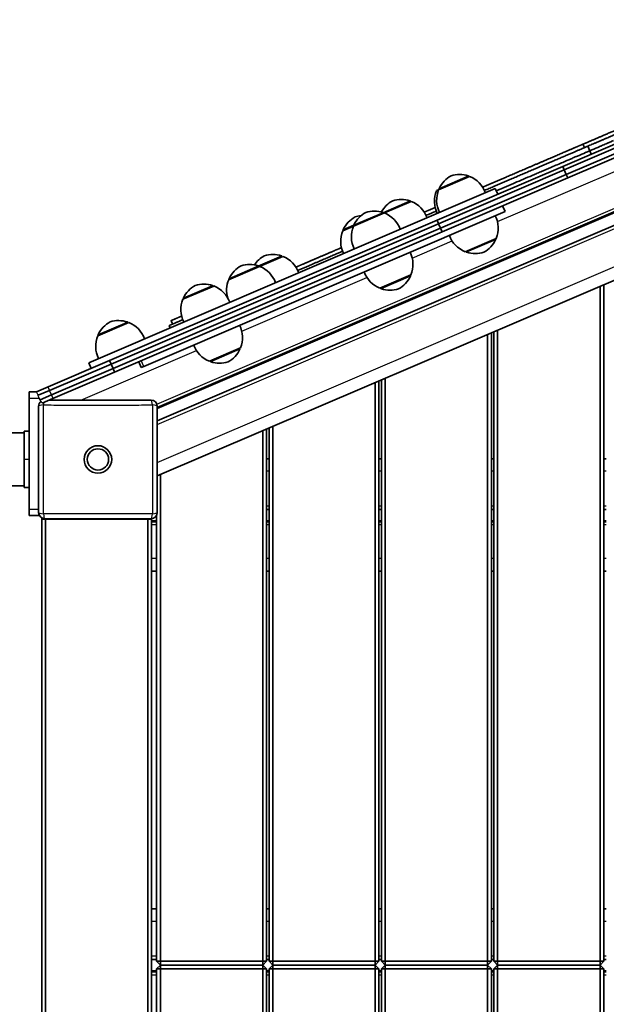
# Model space of a CAD drawing. Units: millimetres. Extents: x -6952 to 7249, y -3932 to 4142.
# Drawn here: x -4967 to -4497, y -166 to 623 of the extents above; entities that cross this region are included whole.
import ezdxf

# ---------------------------------------------------------------- set-up
doc = ezdxf.new("R2010")
doc.units = ezdxf.units.MM
doc.layers.add('Widoczne (ISO)', color=7, linetype='Continuous', lineweight=35)
doc.layers.add('Widoczne wąskie (ISO)', color=7, linetype='Continuous', lineweight=25)

msp = doc.modelspace()

# ---------------------------------------------------------------- linework, layer by layer
at = {"layer": 'Widoczne (ISO)'}
for p, q in [((-3061.49, 1081.53), (-4856.49, 312.2)), ((-3061.49, 1070.65), (-4856.49, 301.32)), ((-4856.49, 257.25), (-3059.01, 1027.65)), ((-4531.82, 505.2), (-4411.06, 556.96)), ((-4530.64, 502.45), (-4409.88, 554.2)), ((-4530.64, 502.45), (-4409.88, 554.2)), ((-4529.06, 498.77), (-4408.3, 550.53)), ((-4529.06, 498.77), (-4408.3, 550.53)), ((-4407.12, 547.77), (-4527.88, 496.01)), ((-4514.5, 520.24), (-4515.68, 523)), ((-4511.74, 521.43), (-4510.16, 517.75)), ((-4510.17, 517.75), (-4508.99, 514.99)), ((-4531.82, 505.2), (-4632.42, 462.09)), ((-4530.64, 502.45), (-4531.82, 505.2)), ((-4530.64, 502.45), (-4631.24, 459.33)), ((-4530.64, 502.45), (-4631.24, 459.33)), ((-4606.4, 497.17), (-4631.22, 486.54)), ((-4529.06, 498.77), (-4629.66, 455.65)), ((-4529.06, 498.77), (-4629.66, 455.65)), ((-4606.86, 496.98), (-4606.88, 497.03)), ((-4529.06, 498.77), (-4530.64, 502.45)), ((-4529.06, 498.77), (-4527.88, 496.01)), ((-4628.48, 452.9), (-4527.88, 496.01)), ((-4585.92, 487.46), (-4911.29, 348)), ((-4631.22, 486.54), (-4632.99, 485.78)), ((-4630.76, 486.73), (-4630.78, 486.79)), ((-4585.92, 487.46), (-4583.95, 482.86)), ((-4653.11, 477.16), (-4674.65, 467.92)), ((-4653.57, 476.96), (-4653.59, 477.01)), ((-4580.01, 473.67), (-4578.04, 469.08)), ((-4867.37, 345.07), (-4578.04, 469.08)), ((-4674.65, 467.92), (-4699.46, 457.29)), ((-4675.1, 467.73), (-4675.13, 467.78)), ((-4632.42, 462.09), (-4894.66, 349.69)), ((-4631.24, 459.33), (-4893.48, 346.93)), ((-4631.24, 459.33), (-4893.48, 346.93)), ((-4699, 457.48), (-4699.03, 457.54)), ((-4631.24, 459.33), (-4632.42, 462.09)), ((-4629.66, 455.65), (-4631.24, 459.33)), ((-4629.66, 455.65), (-4891.9, 343.26)), ((-4629.66, 455.65), (-4891.9, 343.26)), ((-4890.72, 340.5), (-4628.48, 452.9)), ((-4699.46, 457.29), (-4708.03, 453.62)), ((-4707.57, 453.81), (-4707.59, 453.87)), ((-4629.66, 455.65), (-4628.48, 452.9)), ((-4609.94, 436.9), (-4585.13, 447.54)), ((-4585.59, 447.34), (-4585.56, 447.29)), ((-4609.48, 437.1), (-4609.46, 437.05)), ((-4755.91, 433.1), (-4774.51, 425.12)), ((-4756.37, 432.9), (-4756.39, 432.95)), ((-4774.51, 425.12), (-4799.33, 414.48)), ((-4774.97, 424.92), (-4774.99, 424.98)), ((-4678.19, 407.65), (-4653.37, 418.29)), ((-4653.83, 418.09), (-4653.81, 418.04)), ((-4798.87, 414.68), (-4798.89, 414.74)), ((-4498.99, -131.47), (-4498.99, 410.48)), ((-4811.14, 409.42), (-4835.95, 398.79)), ((-4811.6, 409.23), (-4811.62, 409.28)), ((-4677.73, 407.85), (-4677.71, 407.8)), ((-4501.99, 409.19), (-4501.99, -131.47)), ((-4835.49, 398.98), (-4835.52, 399.04)), ((-4879.38, 380.17), (-4904.2, 369.54)), ((-4879.84, 379.98), (-4879.87, 380.03)), ((-4844.22, 378.93), (-4845.4, 381.68)), ((-4846.97, 377.74), (-4846.19, 375.91)), ((-4588.99, -131.47), (-4588.99, 371.9)), ((-4586.99, 372.76), (-4586.99, -131.47)), ((-4583.99, -131.47), (-4583.99, 374.05)), ((-4903.74, 369.73), (-4903.76, 369.79)), ((-4591.99, 370.62), (-4591.99, -131.47)), ((-4814.68, 349.15), (-4789.86, 359.79)), ((-4790.32, 359.59), (-4790.3, 359.54)), ((-4894.66, 349.69), (-4943.92, 328.58)), ((-4911.29, 348), (-4909.32, 343.41)), ((-4893.48, 346.93), (-4894.66, 349.69)), ((-4871.37, 348.79), (-4869.4, 344.2)), ((-4814.22, 349.35), (-4814.2, 349.3)), ((-4893.48, 346.93), (-4942.74, 325.82)), ((-4893.48, 346.93), (-4942.74, 325.82)), ((-4891.9, 343.26), (-4941.16, 322.14)), ((-4891.9, 343.26), (-4941.16, 322.14)), ((-4939.98, 319.39), (-4890.72, 340.5)), ((-4891.9, 343.26), (-4893.48, 346.93)), ((-4891.9, 343.26), (-4890.72, 340.5)), ((-4867.37, 345.07), (-4869.4, 344.2)), ((-4681.99, 332.04), (-4681.99, -131.47)), ((-4678.99, -131.47), (-4678.99, 333.33)), ((-4676.99, 334.19), (-4676.99, -131.47)), ((-4673.99, -131.47), (-4673.99, 335.47)), ((-4958.99, 319.53), (-4958.99, 324.53)), ((-4953.11, 324.53), (-4958.99, 324.53)), ((-4943.92, 328.58), (-4953.15, 324.62)), ((-4953.11, 324.53), (-4953.15, 324.62)), ((-4942.74, 325.82), (-4951.95, 321.87)), ((-4942.74, 325.82), (-4951.95, 321.87)), ((-4958.99, 230.53), (-4958.99, 319.53)), ((-4941.16, 322.14), (-4950.37, 318.2)), ((-4941.16, 322.14), (-4950.37, 318.2)), ((-4948.72, 315.64), (-4939.98, 319.39)), ((-4958.99, 293.03), (-4962.99, 293.03)), ((-4962.99, 270.54), (-4962.99, 293.03)), ((-4771.99, 293.47), (-4771.99, -131.47)), ((-4768.99, -131.47), (-4768.99, 294.76)), ((-4766.99, 295.61), (-4766.99, -131.47)), ((-4763.99, -131.47), (-4763.99, 296.9)), ((-5012.99, 291.73), (-4962.99, 291.73)), ((-4962.99, 270.54), (-4962.99, 270.52)), ((-4962.99, 248.03), (-4962.99, 270.52)), ((-4766.99, 271.03), (-4768.99, 271.03)), ((-4676.99, 271.03), (-4678.99, 271.03)), ((-4586.99, 271.03), (-4588.99, 271.03)), ((-4496.99, 271.03), (-4498.99, 271.03)), ((-4853.99, -131.47), (-4853.99, 258.32)), ((-5012.99, 249.33), (-4962.99, 249.33)), ((-4958.99, 248.03), (-4962.99, 248.03)), ((-4958.99, 225.53), (-4958.99, 230.53)), ((-4768.99, 230.53), (-4766.99, 230.53)), ((-4678.99, 230.53), (-4676.99, 230.53)), ((-4588.99, 230.53), (-4586.99, 230.53)), ((-4498.99, 230.53), (-4496.99, 230.53)), ((-4958.99, 225.53), (-4950.82, 225.53)), ((-4948.99, 222.53), (-4948.99, 223.7)), ((-4948.99, 222.53), (-4948.19, 223.32)), ((-4948.99, 222.53), (-4945.99, 222.53)), ((-4948.99, 222.53), (-4948.99, -491.47)), ((-4945.99, 222.53), (-4945.99, 223.03)), ((-4945.99, 222.53), (-4863.99, 222.53)), ((-4945.99, -491.47), (-4945.99, 222.53)), ((-4863.99, 222.53), (-4863.99, 223.03)), ((-4863.99, 222.53), (-4860.99, 222.53)), ((-4863.99, 222.53), (-4863.99, -491.47)), ((-4861.49, 223.03), (-4860.99, 222.53)), ((-4860.99, -491.47), (-4860.99, 222.53)), ((-4856.99, 225.85), (-4856.99, -131.47)), ((-4860.99, 220.53), (-4856.99, 220.53)), ((-4768.99, 220.53), (-4766.99, 220.53)), ((-4678.99, 220.53), (-4676.99, 220.53)), ((-4588.99, 220.53), (-4586.99, 220.53)), ((-4498.99, 220.53), (-4496.99, 220.53)), ((-4860.99, 181.03), (-4856.99, 181.03)), ((-4768.99, 181.03), (-4766.99, 181.03)), ((-4678.99, 181.03), (-4676.99, 181.03)), ((-4588.99, 181.03), (-4586.99, 181.03)), ((-4498.99, 181.03), (-4496.99, 181.03)), ((-4856.99, -89.47), (-4860.99, -89.47)), ((-4766.99, -89.47), (-4768.99, -89.47)), ((-4676.99, -89.47), (-4678.99, -89.47)), ((-4586.99, -89.47), (-4588.99, -89.47)), ((-4496.99, -89.47), (-4498.99, -89.47)), ((-4860.99, -129.97), (-4856.99, -129.97)), ((-4856.99, -131.47), (-4853.99, -131.47)), ((-4856.99, -131.47), (-4853.99, -134.47)), ((-4853.99, -134.47), (-4853.99, -131.47)), ((-4771.99, -131.47), (-4853.99, -131.47)), ((-4768.99, -131.47), (-4771.99, -131.47)), ((-4771.99, -134.47), (-4771.99, -131.47)), ((-4771.99, -134.47), (-4768.99, -131.47)), ((-4768.99, -129.97), (-4766.99, -129.97)), ((-4766.99, -131.47), (-4763.99, -131.47)), ((-4766.99, -131.47), (-4763.99, -134.47)), ((-4763.99, -134.47), (-4763.99, -131.47)), ((-4681.99, -131.47), (-4763.99, -131.47)), ((-4678.99, -131.47), (-4681.99, -131.47)), ((-4681.99, -134.47), (-4681.99, -131.47)), ((-4681.99, -134.47), (-4678.99, -131.47)), ((-4678.99, -129.97), (-4676.99, -129.97)), ((-4676.99, -131.47), (-4673.99, -131.47)), ((-4676.99, -131.47), (-4673.99, -134.47)), ((-4673.99, -134.47), (-4673.99, -131.47)), ((-4591.99, -131.47), (-4673.99, -131.47)), ((-4588.99, -131.47), (-4591.99, -131.47)), ((-4591.99, -134.47), (-4591.99, -131.47)), ((-4591.99, -134.47), (-4588.99, -131.47)), ((-4588.99, -129.97), (-4586.99, -129.97)), ((-4586.99, -131.47), (-4583.99, -131.47)), ((-4586.99, -131.47), (-4583.99, -134.47)), ((-4583.99, -134.47), (-4583.99, -131.47)), ((-4501.99, -131.47), (-4583.99, -131.47)), ((-4498.99, -131.47), (-4501.99, -131.47)), ((-4501.99, -134.47), (-4501.99, -131.47)), ((-4501.99, -134.47), (-4498.99, -131.47)), ((-4498.99, -129.97), (-4496.99, -129.97)), ((-4860.99, -139.97), (-4856.99, -139.97)), ((-4853.99, -134.47), (-4856.99, -137.47)), ((-4853.99, -137.47), (-4856.99, -137.47)), ((-4856.99, -137.47), (-4856.99, -494.8)), ((-4853.99, -137.47), (-4853.99, -134.47)), ((-4771.99, -134.47), (-4853.99, -134.47)), ((-4853.99, -134.47), (-4771.99, -134.47)), ((-4853.99, -137.47), (-4771.99, -137.47)), ((-4853.99, -527.27), (-4853.99, -137.47)), ((-4768.99, -137.47), (-4771.99, -134.47)), ((-4771.99, -137.47), (-4771.99, -134.47)), ((-4771.99, -137.47), (-4771.99, -562.42)), ((-4771.99, -137.47), (-4768.99, -137.47)), ((-4768.99, -563.7), (-4768.99, -137.47)), ((-4768.99, -139.97), (-4766.99, -139.97)), ((-4763.99, -134.47), (-4766.99, -137.47)), ((-4763.99, -137.47), (-4766.99, -137.47)), ((-4766.99, -137.47), (-4766.99, -564.56)), ((-4763.99, -137.47), (-4763.99, -134.47)), ((-4681.99, -134.47), (-4763.99, -134.47)), ((-4763.99, -134.47), (-4681.99, -134.47)), ((-4763.99, -137.47), (-4681.99, -137.47)), ((-4763.99, -565.85), (-4763.99, -137.47)), ((-4678.99, -137.47), (-4681.99, -134.47)), ((-4681.99, -137.47), (-4681.99, -134.47)), ((-4681.99, -137.47), (-4681.99, -600.99)), ((-4681.99, -137.47), (-4678.99, -137.47)), ((-4678.99, -602.28), (-4678.99, -137.47)), ((-4678.99, -139.97), (-4676.99, -139.97)), ((-4673.99, -134.47), (-4676.99, -137.47)), ((-4673.99, -137.47), (-4676.99, -137.47)), ((-4676.99, -137.47), (-4676.99, -603.14)), ((-4673.99, -137.47), (-4673.99, -134.47)), ((-4591.99, -134.47), (-4673.99, -134.47)), ((-4673.99, -134.47), (-4591.99, -134.47)), ((-4673.99, -137.47), (-4591.99, -137.47)), ((-4673.99, -604.42), (-4673.99, -137.47)), ((-4588.99, -137.47), (-4591.99, -134.47)), ((-4591.99, -137.47), (-4591.99, -134.47)), ((-4591.99, -137.47), (-4591.99, -639.57)), ((-4591.99, -137.47), (-4588.99, -137.47)), ((-4588.99, -640.85), (-4588.99, -137.47)), ((-4588.99, -139.97), (-4586.99, -139.97)), ((-4583.99, -134.47), (-4586.99, -137.47)), ((-4583.99, -137.47), (-4586.99, -137.47)), ((-4586.99, -137.47), (-4586.99, -641.71)), ((-4583.99, -137.47), (-4583.99, -134.47)), ((-4501.99, -134.47), (-4583.99, -134.47)), ((-4583.99, -134.47), (-4501.99, -134.47)), ((-4583.99, -137.47), (-4501.99, -137.47)), ((-4583.99, -643), (-4583.99, -137.47)), ((-4498.99, -137.47), (-4501.99, -134.47)), ((-4501.99, -137.47), (-4501.99, -134.47)), ((-4501.99, -137.47), (-4501.99, -678.14)), ((-4501.99, -137.47), (-4498.99, -137.47)), ((-4498.99, -679.43), (-4498.99, -137.47)), ((-4498.99, -139.97), (-4496.99, -139.97))]:
    msp.add_line(p, q, dxfattribs=at)
for radius in [11, 8.5]:
    msp.add_circle((-4903.99, 270.53), radius, dxfattribs=at)
for centre, radius, start, end in [((-4610.84, 478.29), 22, 118.36789, 154.94314), ((-4614.48, 476.73), 22, 71.45686, 108.03211), ((-4607.8, 496.64), 1, 23.2, 71.45686), ((-4614.44, 476.7), 22, 19.69064, 68.55837), ((-4612.62, 477.48), 22, 157.84163, 206.70936), ((-4610.84, 478.24), 22, 157.84163, 206.70936), ((-4629.86, 487.18), 1, 154.94314, 203.2), ((-4657.54, 458.27), 22, 118.36789, 151.71183), ((-4661.19, 456.71), 22, 71.45686, 108.03211), ((-4654.51, 476.62), 1, 23.2, 71.45686), ((-4661.15, 456.68), 22, 19.69064, 68.55837), ((-4679.08, 449.04), 22, 118.36789, 154.94314), ((-4691.29, 443.81), 22, 95.63265, 108.03211), ((-4682.73, 447.48), 22, 71.45686, 108.03211), ((-4676.05, 467.39), 1, 23.2, 71.45686), ((-4682.69, 447.45), 22, 19.69064, 68.55837), ((-4605.5, 455.84), 22, 337.84163, 26.70936), ((-4687.65, 445.37), 22, 118.36789, 154.94314), ((-4698.11, 457.93), 1, 154.94314, 203.2), ((-4687.65, 445.32), 22, 157.84163, 206.70936), ((-4706.67, 454.26), 1, 154.94314, 203.2), ((-4679.09, 448.99), 22, 157.84163, 206.70936), ((-4601.9, 457.38), 22, 199.69064, 248.55837), ((-4605.51, 455.79), 22, 298.36789, 334.94314), ((-4586.48, 446.9), 1, 334.94314, 23.2), ((-4763.99, 412.65), 22, 71.45686, 108.03211), ((-4673.75, 426.59), 22, 337.84163, 26.70936), ((-4608.54, 437.44), 1, 203.2, 251.45686), ((-4601.86, 457.35), 22, 251.45686, 288.03211), ((-4782.59, 404.67), 22, 71.45686, 108.03211), ((-4760.34, 414.21), 22, 118.36789, 146.57459), ((-4757.31, 432.56), 1, 23.2, 71.45686), ((-4763.95, 412.62), 22, 19.69064, 68.55837), ((-4778.95, 406.24), 22, 118.36789, 154.94314), ((-4775.91, 424.58), 1, 23.2, 71.45686), ((-4782.55, 404.64), 22, 19.69064, 68.55837), ((-4670.15, 428.13), 22, 199.69064, 248.55837), ((-4654.73, 417.65), 1, 334.94314, 23.2), ((-4819.22, 388.98), 22, 71.45686, 108.03211), ((-4778.95, 406.19), 22, 157.84163, 197.27132), ((-4797.97, 415.13), 1, 154.94314, 203.2), ((-4673.75, 426.54), 22, 298.36789, 334.94314), ((-4815.57, 390.54), 22, 118.36789, 154.94314), ((-4812.54, 408.89), 1, 23.2, 71.45686), ((-4819.18, 388.95), 22, 19.69064, 68.55837), ((-4676.79, 408.19), 1, 203.2, 251.45686), ((-4670.11, 428.1), 22, 251.45686, 288.03211), ((-4815.58, 390.49), 22, 157.84163, 206.70936), ((-4834.6, 399.43), 1, 154.94314, 203.2), ((-4883.82, 361.29), 22, 118.36789, 154.94314), ((-4887.46, 359.73), 22, 71.45686, 108.03211), ((-4880.78, 379.64), 1, 23.2, 71.45686), ((-4887.42, 359.7), 22, 19.69064, 68.55837), ((-4810.24, 368.09), 22, 337.84163, 26.70936), ((-4883.82, 361.24), 22, 157.84163, 206.70936), ((-4902.84, 370.18), 1, 154.94314, 203.2), ((-4806.64, 369.63), 22, 199.69064, 248.55837), ((-4810.24, 368.04), 22, 298.36789, 334.94314), ((-4791.22, 359.15), 1, 334.94314, 23.2), ((-4813.28, 349.69), 1, 203.2, 251.45686), ((-4806.6, 369.6), 22, 251.45686, 288.03211), ((-4946.49, 313.03), 5, 126.58627, 180), ((-4861.49, 313.03), 5, 0, 90), ((-4946.49, 228.03), 5, 180, 270), ((-4861.49, 228.03), 5, 270, 0)]:
    msp.add_arc(centre, radius, start, end, dxfattribs=at)
for points, degree, knots in [([(-4515.68, 523), (-4513.71, 523.85), (-4508.96, 525.88), (-4501.64, 529.02), (-4491.89, 533.2), (-4480.19, 538.21), (-4478.39, 538.98), (-4469.28, 542.89), (-4457.25, 548.05), (-4448.12, 551.96), (-4441.71, 554.7), (-4437.74, 556.41), (-4435.93, 557.18)], 5, [0.80938444, 0.80938444, 0.80938444, 0.80938444, 0.80938444, 0.80938444, 0.81504974, 0.82309868, 0.83095788, 0.83872228, 0.84629034, 0.85372962, 0.86107009, 0.86758744, 0.86758744, 0.86758744, 0.86758744, 0.86758744, 0.86758744]), ([(-4511.74, 521.43), (-4511.53, 521.51), (-4510.69, 521.88), (-4509.53, 522.37), (-4507.93, 523.06), (-4506.65, 523.61), (-4505.04, 524.3), (-4503.75, 524.85), (-4502.15, 525.54), (-4500.87, 526.08), (-4499.29, 526.76), (-4498.03, 527.3), (-4496.47, 527.97), (-4495.25, 528.49), (-4493.75, 529.14), (-4492.58, 529.64), (-4491.19, 530.23), (-4490.14, 530.68), (-4488.93, 531.2), (-4488.02, 531.59), (-4486.95, 532.05), (-4486.15, 532.39), (-4485.22, 532.79), (-4484.53, 533.09), (-4483.72, 533.43), (-4483.12, 533.69), (-4482.42, 533.99), (-4481.89, 534.22), (-4481.25, 534.5), (-4480.75, 534.71), (-4480.12, 534.98), (-4479.6, 535.2), (-4478.92, 535.49), (-4478.34, 535.74), (-4477.62, 536.05), (-4477.11, 536.27), (-4476.56, 536.5), (-4476.18, 536.67), (-4475.59, 536.92), (-4474.97, 537.19), (-4473.97, 537.61), (-4473.04, 538.01), (-4471.81, 538.54), (-4470.79, 538.98), (-4469.48, 539.54), (-4468.4, 540), (-4467.02, 540.59), (-4465.89, 541.08), (-4464.46, 541.69), (-4463.3, 542.19), (-4461.82, 542.82), (-4460.63, 543.33), (-4459.12, 543.98), (-4457.9, 544.5), (-4456.37, 545.16), (-4455.13, 545.69), (-4453.57, 546.36), (-4452.31, 546.9), (-4450.73, 547.57), (-4449.46, 548.12), (-4447.86, 548.8), (-4446.58, 549.35), (-4444.99, 550.03), (-4443.72, 550.58), (-4442.16, 551.25), (-4440.93, 551.78), (-4439.41, 552.43), (-4438.23, 552.93), (-4436.77, 553.56), (-4435.8, 553.97), (-4435.13, 554.26), (-4435.02, 554.31)], 3, [0.81127191, 0.81127191, 0.81127191, 0.81127191, 0.81165975, 0.81283768, 0.81342664, 0.81460457, 0.81519353, 0.81637146, 0.81696043, 0.81813835, 0.81872732, 0.81990525, 0.82049421, 0.82167214, 0.8222611, 0.82343903, 0.82402799, 0.82516408, 0.8257112, 0.82680544, 0.82735256, 0.82844681, 0.82899393, 0.83008817, 0.83063529, 0.83172953, 0.83227665, 0.8333709, 0.83391802, 0.83501226, 0.83555938, 0.83665362, 0.83720074, 0.83829499, 0.83884211, 0.83966279, 0.83993635, 0.84048347, 0.84075703, 0.84157771, 0.84212483, 0.84321908, 0.8437662, 0.84486044, 0.84540756, 0.8465018, 0.84704892, 0.84814317, 0.84869029, 0.84978453, 0.85033165, 0.85142589, 0.85197301, 0.85306726, 0.85361438, 0.85470862, 0.85525574, 0.85634998, 0.8568971, 0.85799135, 0.85853847, 0.85963271, 0.86017983, 0.86127407, 0.86182119, 0.86291544, 0.86346256, 0.8645568, 0.86510392, 0.86619816, 0.86642276, 0.86642276, 0.86642276, 0.86642276]), ([(-4595.94, 488.6), (-4593.74, 489.54), (-4589.01, 491.57), (-4581.45, 494.81), (-4570.93, 499.32), (-4557.73, 504.98), (-4544.38, 510.7), (-4533.52, 515.36), (-4524.5, 519.22), (-4519.05, 521.56), (-4516.5, 522.65), (-4515.76, 522.97), (-4515.68, 523), (-4515.68, 523)], 5, [0.65009049, 0.65009049, 0.65009049, 0.65009049, 0.65009049, 0.65009049, 0.65726121, 0.66510118, 0.67289138, 0.68063661, 0.68833887, 0.69597472, 0.70358731, 0.71123322, 0.71371462, 0.71371462, 0.71371462, 0.71371462, 0.71371462, 0.71371462]), ([(-4594.49, 485.96), (-4594.47, 485.97), (-4593.3, 486.47), (-4591.52, 487.23), (-4588.54, 488.51), (-4586.11, 489.55), (-4583.04, 490.87), (-4580.56, 491.93), (-4577.43, 493.27), (-4574.89, 494.36), (-4571.69, 495.73), (-4569.11, 496.84), (-4565.88, 498.22), (-4563.29, 499.33), (-4560.04, 500.72), (-4557.44, 501.84), (-4554.19, 503.23), (-4551.61, 504.34), (-4548.42, 505.71), (-4545.9, 506.78), (-4542.83, 508.1), (-4540.44, 509.12), (-4537.55, 510.36), (-4535.33, 511.32), (-4532.66, 512.46), (-4530.62, 513.34), (-4528.19, 514.38), (-4526.34, 515.17), (-4524.17, 516.1), (-4522.54, 516.8), (-4520.65, 517.61), (-4519.25, 518.21), (-4517.65, 518.89), (-4516.49, 519.39), (-4515.2, 519.94), (-4514.3, 520.33), (-4513.35, 520.73), (-4512.74, 521), (-4512.16, 521.24), (-4511.87, 521.37), (-4511.76, 521.42), (-4511.74, 521.43), (-4511.74, 521.43)], 3, [0.65097303, 0.65097303, 0.65097303, 0.65097303, 0.65100185, 0.65314644, 0.65421874, 0.65636333, 0.65743562, 0.65958022, 0.66065251, 0.66281619, 0.66390757, 0.66609034, 0.66718172, 0.66936449, 0.67045587, 0.67263864, 0.67373002, 0.67591279, 0.67700417, 0.67918694, 0.68027832, 0.68246109, 0.68355247, 0.68573523, 0.68682662, 0.68900938, 0.69010077, 0.69228353, 0.69337492, 0.69555768, 0.69664907, 0.69883183, 0.69992322, 0.70210598, 0.70319736, 0.70538013, 0.70647151, 0.70865428, 0.70974566, 0.71192843, 0.71301981, 0.71371404, 0.71371404, 0.71371404, 0.71371404]), ([(-4491.1, 525.92), (-4491.55, 525.73), (-4492.3, 525.4), (-4493.67, 524.82), (-4494.9, 524.29), (-4496.45, 523.63), (-4497.71, 523.09), (-4499.3, 522.41), (-4500.58, 521.86), (-4502.18, 521.17), (-4503.15, 520.76), (-4503.79, 520.48), (-4503.8, 520.48)], 3, [-0.823181996, -0.823181996, -0.823181996, -0.823181996, -0.822261102, -0.821672138, -0.82049421, -0.819905246, -0.818727318, -0.818138354, -0.816960426, -0.816371462, -0.815193534, -0.815187259, -0.815187259, -0.815187259, -0.815187259]), ([(-4520.13, 513.48), (-4520.28, 513.41), (-4521.21, 513.02), (-4522.6, 512.42), (-4524.77, 511.49), (-4526.61, 510.7), (-4528.43, 509.92), (-4529.3, 509.55), (-4529.67, 509.39)], 3, [-0.695998359, -0.695998359, -0.695998359, -0.695998359, -0.695557683, -0.693374917, -0.692283533, -0.690100767, -0.689009384, -0.688201179, -0.688201179, -0.688201179, -0.688201179]), ([(-4510.16, 517.75), (-4510.16, 517.75), (-4510.18, 517.74), (-4510.29, 517.69), (-4510.59, 517.57), (-4511.16, 517.32), (-4511.78, 517.06), (-4512.67, 516.68), (-4513.26, 516.42), (-4513.67, 516.25)], 3, [-0.71371404, -0.71371404, -0.71371404, -0.71371404, -0.71301981, -0.71192843, -0.70974566, -0.70865428, -0.70647151, -0.70538013, -0.70353819, -0.70353819, -0.70353819, -0.70353819]), ([(-4540.87, 504.59), (-4537.69, 505.95), (-4534.67, 507.25), (-4531.14, 508.76), (-4530.4, 509.08), (-4529.67, 509.39)], 3, [133.021755, 133.021755, 133.021755, 133.021755, 134.103277, 134.103278, 134.399413, 134.399413, 134.399413, 134.399413]), ([(-4540.87, 504.59), (-4541.21, 504.44), (-4542.15, 504.04), (-4544.33, 503.11), (-4546.84, 502.03), (-4550.03, 500.66), (-4552.39, 499.65), (-4554.11, 498.92), (-4554.53, 498.74)], 3, [-0.680879445, -0.680879445, -0.680879445, -0.680879445, -0.680278319, -0.679186936, -0.67700417, -0.675912786, -0.67373002, -0.673024166, -0.673024166, -0.673024166, -0.673024166]), ([(-4568.53, 492.73), (-4569.27, 492.41), (-4570.66, 491.82), (-4573.31, 490.68), (-4575.85, 489.6), (-4578.98, 488.25), (-4581.03, 487.38), (-4582.44, 486.77), (-4582.63, 486.69)], 3, [-0.665164716, -0.665164716, -0.665164716, -0.665164716, -0.663907572, -0.662816189, -0.66065251, -0.659580215, -0.657435625, -0.657116643, -0.657116643, -0.657116643, -0.657116643]), ([(-4641.19, 465.94), (-4640.59, 466.2), (-4639.32, 466.75), (-4636.7, 467.87), (-4634.61, 468.76), (-4633.19, 469.37), (-4633.09, 469.42)], 3, [0.508292398, 0.508292398, 0.508292398, 0.508292398, 0.509359531, 0.510556988, 0.512951903, 0.513138774, 0.513138774, 0.513138774, 0.513138774]), ([(-4745.45, 424.52), (-4744.5, 424.93), (-4741.64, 426.15), (-4737.14, 428.08), (-4731.48, 430.51), (-4724.64, 433.44), (-4718.16, 436.22), (-4713.17, 438.36), (-4710.61, 439.45), (-4709.55, 439.91), (-4709.14, 440.08), (-4709.03, 440.13)], 5, [0.33858297, 0.33858297, 0.33858297, 0.33858297, 0.33858297, 0.33858297, 0.34249447, 0.35055231, 0.35867311, 0.36679321, 0.37490817, 0.38301333, 0.38717931, 0.38717931, 0.38717931, 0.38717931, 0.38717931, 0.38717931]), ([(-4743.99, 421.88), (-4743.65, 422.03), (-4742.85, 422.37), (-4741.14, 423.1), (-4739.38, 423.86), (-4737.24, 424.78), (-4735.58, 425.49), (-4733.58, 426.34), (-4732.03, 427.01), (-4730.14, 427.82), (-4728.67, 428.45), (-4726.87, 429.22), (-4725.47, 429.82), (-4723.76, 430.55), (-4722.43, 431.13), (-4720.81, 431.82), (-4719.55, 432.36), (-4718.02, 433.01), (-4716.84, 433.52), (-4715.41, 434.13), (-4714.31, 434.6), (-4712.99, 435.17), (-4711.99, 435.6), (-4710.8, 436.11), (-4709.91, 436.49), (-4708.94, 436.91), (-4708.43, 437.13), (-4708.12, 437.26)], 3, [0.33727706, 0.33727706, 0.33727706, 0.33727706, 0.33807555, 0.33915431, 0.3413313, 0.34242952, 0.34462598, 0.34572421, 0.34792066, 0.34901889, 0.35121534, 0.35231357, 0.35451002, 0.35560825, 0.35780471, 0.35890293, 0.36109939, 0.36219761, 0.36439407, 0.3654923, 0.36768875, 0.36878698, 0.37098343, 0.37208166, 0.37427811, 0.37537634, 0.37729987, 0.37729987, 0.37729987, 0.37729987]), ([(-4846.97, 377.74), (-4846.97, 377.74), (-4846.97, 377.74), (-4846.96, 377.75), (-4846.89, 377.78), (-4846.74, 377.84), (-4846.57, 377.92), (-4846.29, 378.04), (-4846.01, 378.16), (-4845.6, 378.33), (-4845.23, 378.49), (-4844.69, 378.72), (-4844.22, 378.92), (-4843.45, 379.26), (-4842.59, 379.62), (-4841.16, 380.24), (-4839.75, 380.84), (-4837.93, 381.62), (-4836.8, 382.11), (-4836.05, 382.43)], 3, [0.2629063, 0.2629063, 0.2629063, 0.2629063, 0.26297338, 0.26351549, 0.26459971, 0.26514182, 0.26622603, 0.26676814, 0.26785236, 0.26839447, 0.26947869, 0.27002079, 0.27110501, 0.27164712, 0.27327345, 0.27435766, 0.2765261, 0.27761031, 0.27951333, 0.27951333, 0.27951333, 0.27951333]), ([(-4845.4, 381.68), (-4845.4, 381.68), (-4845.33, 381.71), (-4844.67, 382), (-4843.01, 382.71), (-4840.6, 383.74), (-4838.08, 384.82), (-4836.96, 385.3)], 5, [0.26290603, 0.26290603, 0.26290603, 0.26290603, 0.26290603, 0.26290603, 0.26489153, 0.27249019, 0.27788097, 0.27788097, 0.27788097, 0.27788097, 0.27788097, 0.27788097]), ([(-4861.49, 318.03), (-4864.27, 318.03), (-4867.06, 318.03), (-4875.45, 318.03), (-4881.08, 318.03), (-4890.26, 318.03), (-4893.8, 318.03), (-4899.56, 318.03), (-4901.77, 318.03), (-4908.42, 318.03), (-4912.85, 318.03), (-4924.34, 318.03), (-4931.4, 318.03), (-4939.97, 318.03), (-4941.57, 318.03), (-4943.16, 318.03)], 3, [1.032763, 1.032763, 1.032763, 1.032763, 1.887425, 1.887425, 3.588766, 3.588766, 4.652104, 4.652104, 5.31669, 5.31669, 6.645863, 6.645863, 8.772539, 8.772539, 9.259634, 9.259634, 9.259634, 9.259634]), ([(-4951.49, 313.03), (-4951.49, 310.25), (-4951.49, 307.45), (-4951.49, 299.07), (-4951.49, 293.43), (-4951.49, 284.25), (-4951.49, 280.71), (-4951.49, 274.96), (-4951.49, 272.74), (-4951.49, 266.1), (-4951.49, 261.66), (-4951.49, 250.17), (-4951.49, 243.12), (-4951.49, 233.42), (-4951.49, 230.72), (-4951.49, 228.03)], 3, [1.032763, 1.032763, 1.032763, 1.032763, 1.887425, 1.887425, 3.588766, 3.588766, 4.652104, 4.652104, 5.31669, 5.31669, 6.645863, 6.645863, 8.772539, 8.772539, 9.600618, 9.600618, 9.600618, 9.600618]), ([(-4856.49, 228.03), (-4856.49, 230.8), (-4856.49, 233.6), (-4856.49, 241.98), (-4856.49, 247.62), (-4856.49, 256.8), (-4856.49, 260.34), (-4856.49, 266.09), (-4856.49, 268.31), (-4856.49, 274.96), (-4856.49, 279.39), (-4856.49, 290.88), (-4856.49, 297.93), (-4856.49, 307.63), (-4856.49, 310.33), (-4856.49, 313.03)], 3, [1.032763, 1.032763, 1.032763, 1.032763, 1.887425, 1.887425, 3.588766, 3.588766, 4.652104, 4.652104, 5.31669, 5.31669, 6.645863, 6.645863, 8.772539, 8.772539, 9.600618, 9.600618, 9.600618, 9.600618]), ([(-4946.49, 223.03), (-4943.71, 223.03), (-4940.92, 223.03), (-4932.53, 223.03), (-4926.9, 223.03), (-4917.72, 223.03), (-4914.18, 223.03), (-4908.42, 223.03), (-4906.2, 223.03), (-4899.56, 223.03), (-4895.13, 223.03), (-4883.63, 223.03), (-4876.58, 223.03), (-4866.89, 223.03), (-4864.18, 223.03), (-4861.49, 223.03)], 3, [1.032763, 1.032763, 1.032763, 1.032763, 1.887425, 1.887425, 3.588766, 3.588766, 4.652104, 4.652104, 5.31669, 5.31669, 6.645863, 6.645863, 8.772539, 8.772539, 9.600618, 9.600618, 9.600618, 9.600618])]:
    msp.add_open_spline(points, degree=degree, knots=knots, dxfattribs=at)
for points, degree in [([(-4520.13, 513.48), (-4517.5, 514.6), (-4515.32, 515.54), (-4513.67, 516.25)], 3), ([(-4510.16, 517.75), (-4508.01, 518.67), (-4505.87, 519.59), (-4503.8, 520.48)], 3), ([(-4568.53, 492.73), (-4564, 494.68), (-4559.24, 496.72), (-4554.53, 498.74)], 3), ([(-4585.13, 485.62), (-4584.3, 485.98), (-4583.46, 486.33), (-4582.63, 486.69)], 3), ([(-4642.65, 468.58), (-4640.9, 469.33), (-4639.16, 470.08), (-4637.42, 470.82), (-4635.7, 471.56), (-4634, 472.29)], 5), ([(-4800.68, 400.85), (-4800.61, 400.88), (-4800.54, 400.91), (-4800.47, 400.94), (-4800.4, 400.97), (-4800.33, 401)], 5)]:
    msp.add_open_spline(points, degree=degree, dxfattribs=at)
at = {"layer": 'Widoczne wąskie (ISO)'}
for p, q in [((-4856.81, 314.78), (-3061.49, 1084.25)), ((-3061.49, 1080.45), (-4856.49, 311.11)), ((-4856.49, 298.6), (-3061.49, 1067.93)), ((-4856.49, 268.13), (-3061.46, 1037.48)), ((-4584.12, 461.03), (-4424.11, 529.61)), ((-4606.88, 497.03), (-4630.78, 486.79)), ((-4630.77, 487.61), (-4607.48, 497.59)), ((-4675.73, 468.34), (-4654.19, 477.57)), ((-4653.59, 477.01), (-4675.13, 467.78)), ((-4675.13, 467.78), (-4699.03, 457.54)), ((-4699.01, 458.36), (-4675.73, 468.34)), ((-4699.03, 457.54), (-4707.59, 453.87)), ((-4707.58, 454.69), (-4699.01, 458.36)), ((-4652.37, 431.78), (-4620.4, 445.48)), ((-4609.46, 437.05), (-4585.56, 447.29)), ((-4585.58, 446.47), (-4608.86, 436.49)), ((-4775.6, 425.53), (-4756.99, 433.51)), ((-4756.39, 432.95), (-4774.99, 424.98)), ((-4774.99, 424.98), (-4798.89, 414.74)), ((-4798.88, 415.55), (-4775.6, 425.53)), ((-4677.71, 407.8), (-4653.81, 418.04)), ((-4788.86, 373.28), (-4688.65, 416.23)), ((-4653.82, 417.22), (-4677.11, 407.24)), ((-4811.62, 409.28), (-4835.52, 399.04)), ((-4835.5, 399.86), (-4812.22, 409.83)), ((-4879.87, 380.03), (-4903.76, 369.79)), ((-4903.75, 370.61), (-4880.47, 380.58)), ((-4917.77, 318.03), (-4825.14, 357.73)), ((-4814.2, 349.3), (-4790.3, 359.54)), ((-4790.31, 358.72), (-4813.6, 348.74)), ((-4867.37, 345.07), (-4869.34, 349.66)), ((-4942.74, 325.82), (-4943.92, 328.58)), ((-4941.16, 322.14), (-4942.74, 325.82)), ((-4958.99, 319.53), (-4950.94, 319.53)), ((-4950.37, 318.2), (-4950.94, 319.53)), ((-4949.77, 316.8), (-4950.37, 318.2)), ((-4941.16, 322.14), (-4939.98, 319.39)), ((-4958.99, 270.54), (-4962.99, 270.54)), ((-4958.99, 270.52), (-4962.99, 270.52)), ((-4766.99, 261.03), (-4768.99, 261.03)), ((-4676.99, 261.03), (-4678.99, 261.03)), ((-4586.99, 261.03), (-4588.99, 261.03)), ((-4496.99, 261.03), (-4498.99, 261.03)), ((-4951.49, 230.53), (-4958.99, 230.53)), ((-4766.99, 233.03), (-4768.99, 233.03)), ((-4676.99, 233.03), (-4678.99, 233.03)), ((-4586.99, 233.03), (-4588.99, 233.03)), ((-4496.99, 233.03), (-4498.99, 233.03)), ((-4860.99, 221.53), (-4856.99, 221.53)), ((-4768.99, 221.53), (-4766.99, 221.53)), ((-4678.99, 221.53), (-4676.99, 221.53)), ((-4588.99, 221.53), (-4586.99, 221.53)), ((-4498.99, 221.53), (-4496.99, 221.53)), ((-4856.99, 218.03), (-4860.99, 218.03)), ((-4766.99, 218.03), (-4768.99, 218.03)), ((-4676.99, 218.03), (-4678.99, 218.03)), ((-4586.99, 218.03), (-4588.99, 218.03)), ((-4496.99, 218.03), (-4498.99, 218.03)), ((-4856.99, 191.03), (-4860.99, 191.03)), ((-4766.99, 191.03), (-4768.99, 191.03)), ((-4676.99, 191.03), (-4678.99, 191.03)), ((-4586.99, 191.03), (-4588.99, 191.03)), ((-4496.99, 191.03), (-4498.99, 191.03)), ((-4856.99, -99.47), (-4860.99, -99.47)), ((-4766.99, -99.47), (-4768.99, -99.47)), ((-4676.99, -99.47), (-4678.99, -99.47)), ((-4586.99, -99.47), (-4588.99, -99.47)), ((-4496.99, -99.47), (-4498.99, -99.47)), ((-4856.99, -127.47), (-4860.99, -127.47)), ((-4766.99, -127.47), (-4768.99, -127.47)), ((-4676.99, -127.47), (-4678.99, -127.47)), ((-4586.99, -127.47), (-4588.99, -127.47)), ((-4496.99, -127.47), (-4498.99, -127.47)), ((-4860.99, -138.97), (-4856.99, -138.97)), ((-4768.99, -138.97), (-4766.99, -138.97)), ((-4678.99, -138.97), (-4676.99, -138.97)), ((-4588.99, -138.97), (-4586.99, -138.97)), ((-4498.99, -138.97), (-4496.99, -138.97)), ((-4856.99, -142.47), (-4860.99, -142.47)), ((-4766.99, -142.47), (-4768.99, -142.47)), ((-4676.99, -142.47), (-4678.99, -142.47)), ((-4586.99, -142.47), (-4588.99, -142.47)), ((-4496.99, -142.47), (-4498.99, -142.47))]:
    msp.add_line(p, q, dxfattribs=at)
for centre, major_axis, start_param, end_param in [((-4946.49, 313.03), (0, 5), 0.874803, 1.351954), ((-4861.49, 313.03), (0, 5), 4.931231, 6.283185), ((-4946.49, 313.03), (-5, 0), 4.931231, 6.283185), ((-4861.49, 313.03), (5, 0), 0, 1.351954), ((-4946.49, 228.03), (-5, 0), 0, 1.351954), ((-4946.49, 228.03), (0, -5), 4.931231, 6.283185), ((-4861.49, 228.03), (0, -5), 0, 1.351954), ((-4861.49, 228.03), (5, 0), 4.931231, 6.283185)]:
    msp.add_ellipse(centre, major_axis=major_axis, ratio=0.222404, start_param=start_param, end_param=end_param, dxfattribs=at)
for points, knots in [([(-4951.95, 321.87), (-4952.14, 322.31), (-4952.32, 322.72), (-4952.65, 323.49), (-4952.82, 323.88), (-4953.05, 324.39), (-4953.11, 324.53), (-4953.11, 324.53)], [0.2519681, 0.2519681, 0.2519681, 0.2519681, 0.4034828, 0.4034828, 0.5955471, 0.5955471, 0.7876114, 0.7876114, 0.7876114, 0.7876114]), ([(-4950.94, 319.53), (-4951.2, 320.14), (-4951.49, 320.81), (-4951.82, 321.58), (-4951.88, 321.73), (-4951.95, 321.87)], [0, 0, 0, 0, 0.2017414, 0.2017414, 0.2519681, 0.2519681, 0.2519681, 0.2519681]), ([(-4948.72, 315.64), (-4948.87, 315.96), (-4949.02, 316.27), (-4949.22, 316.66), (-4949.3, 316.81), (-4949.42, 317), (-4949.45, 317.05), (-4949.47, 317.04), (-4949.47, 317.04), (-4949.47, 317.04)], [0.3447628, 0.3447628, 0.3447628, 0.3447628, 0.4846334, 0.4846334, 0.6053574, 0.6053574, 0.7260814, 0.7260814, 0.7301199, 0.7301199, 0.7301199, 0.7301199]), ([(-4947.57, 226.94), (-4947.57, 229.7), (-4947.57, 232.48), (-4947.56, 242.43), (-4947.55, 249.66), (-4947.54, 261.45), (-4947.54, 265.99), (-4947.54, 272.8), (-4947.54, 275.07), (-4947.54, 280.97), (-4947.54, 284.59), (-4947.55, 294.01), (-4947.56, 299.78), (-4947.57, 308.39), (-4947.57, 311.26), (-4947.57, 314.11)], [-9.600618, -9.600618, -9.600618, -9.600618, -8.772539, -8.772539, -6.645863, -6.645863, -5.31669, -5.31669, -4.652104, -4.652104, -3.588766, -3.588766, -1.887425, -1.887425, -1.032763, -1.032763, -1.032763, -1.032763]), ([(-4947.57, 314.11), (-4944.81, 314.11), (-4942.03, 314.11), (-4932.08, 314.09), (-4924.85, 314.09), (-4913.07, 314.08), (-4908.53, 314.07), (-4901.72, 314.07), (-4899.45, 314.07), (-4893.55, 314.08), (-4889.92, 314.08), (-4880.51, 314.09), (-4874.73, 314.1), (-4866.12, 314.11), (-4863.25, 314.11), (-4860.4, 314.11)], [-9.600618, -9.600618, -9.600618, -9.600618, -8.772539, -8.772539, -6.645863, -6.645863, -5.31669, -5.31669, -4.652104, -4.652104, -3.588766, -3.588766, -1.887425, -1.887425, -1.032763, -1.032763, -1.032763, -1.032763]), ([(-4860.4, 314.11), (-4860.4, 311.35), (-4860.41, 308.57), (-4860.42, 298.62), (-4860.43, 291.39), (-4860.44, 279.61), (-4860.44, 275.07), (-4860.44, 268.26), (-4860.44, 265.99), (-4860.44, 260.09), (-4860.43, 256.46), (-4860.42, 247.05), (-4860.42, 241.27), (-4860.41, 232.66), (-4860.4, 229.79), (-4860.4, 226.94)], [-9.600618, -9.600618, -9.600618, -9.600618, -8.772539, -8.772539, -6.645863, -6.645863, -5.31669, -5.31669, -4.652104, -4.652104, -3.588766, -3.588766, -1.887425, -1.887425, -1.032763, -1.032763, -1.032763, -1.032763]), ([(-4860.4, 226.94), (-4863.17, 226.94), (-4865.94, 226.95), (-4875.89, 226.96), (-4883.12, 226.97), (-4894.91, 226.97), (-4899.45, 226.98), (-4906.26, 226.98), (-4908.53, 226.98), (-4914.43, 226.97), (-4918.06, 226.97), (-4927.47, 226.96), (-4933.25, 226.96), (-4941.85, 226.95), (-4944.72, 226.94), (-4947.57, 226.94)], [-9.600618, -9.600618, -9.600618, -9.600618, -8.772539, -8.772539, -6.645863, -6.645863, -5.31669, -5.31669, -4.652104, -4.652104, -3.588766, -3.588766, -1.887425, -1.887425, -1.032763, -1.032763, -1.032763, -1.032763])]:
    msp.add_open_spline(points, degree=3, knots=knots, dxfattribs=at)

doc.saveas('drawing.dxf')
